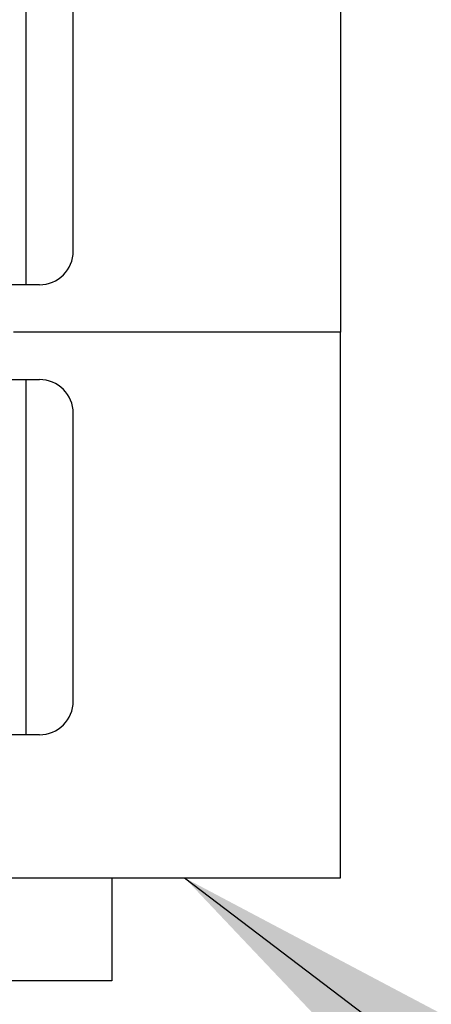
# Model space of a CAD drawing. Units: inches. Extents: x 0.4 to 16.6, y 0.2 to 10.8.
# Drawn here: x 4.4 to 4.5, y 7 to 7.4 of the extents above; entities that cross this region are included whole.
import ezdxf

# ---------------------------------------------------------------- set-up
doc = ezdxf.new("R2010")
doc.units = ezdxf.units.IN
doc.header["$MEASUREMENT"] = 0
doc.dimstyles.new('SLDDIMSTYLE4', dxfattribs={"dimtxt": 0.18, "dimasz": 0.156, "dimexe": 0, "dimexo": 0.0625, "dimgap": 0, "dimtad": 0, "dimtih": 1, "dimtoh": 1, "dimdec": 0, "dimrnd": 1e-09, "dimzin": 0, "dimdsep": 46, "dimtxsty": 'Standard', "dimsah": 1, "dimcen": 0.09, "dimadec": 0, "dimazin": 0, "dimtfac": 0.156, "dimtdec": 0, "dimtofl": 0, "dimtmove": 0, "dimatfit": 3, "dimfxl": 0, "dimfrac": 2, "dimtolj": 1, "dimtzin": 0, "dimarcsym": 0})

msp = doc.modelspace()

# ---------------------------------------------------------------- linework, layer by layer
at = {"color": 7, "linetype": 'Continuous', "lineweight": 25}
for p, q in [((4.51421820745462, 7.50092480721303), (4.514218207454618, 7.289258140546364)), ((4.392295678979106, 7.445426119548987), (4.392295678979106, 7.307630843958437)), ((4.410668382394409, 7.320754203537143), (4.410668382394409, 7.432302759968935)), ((4.392295678979106, 7.307630843958437), (4.376547647486273, 7.307630843958437)), ((4.397545022814357, 7.307630843958437), (4.392295678979106, 7.307630843958437)), ((4.514218207454619, 7.289258140546364), (4.38755154078795, 7.289258140546364)), ((4.514218207454616, 7.077591473879697), (4.514218207454619, 7.289258140546364)), ((4.376547647486273, 7.270885437134289), (4.392295678979106, 7.270885437134289)), ((4.392295678979106, 7.270885437134289), (4.392295678979106, 7.133090161543738)), ((4.392295678979106, 7.270885437134289), (4.397545022814357, 7.270885437134289)), ((4.410668382394409, 7.146213521122445), (4.410668382394409, 7.257762077554237)), ((4.392295678979106, 7.133090161543738), (4.376547647486273, 7.133090161544546)), ((4.397545022814357, 7.133090161543738), (4.392295678979106, 7.133090161543738)), ((4.128884874121282, 7.077591473879697), (4.514218207454616, 7.077591473879697)), ((4.425551540787948, 7.077591473879697), (4.425551540787949, 7.037591473879697)), ((4.425551540787949, 7.037591473879697), (4.21755154078795, 7.037591473879697))]:
    msp.add_line(p, q, dxfattribs=at)
for centre, start, end in [((4.397545022814357, 7.320754203538489), 270.0000000000008, 359.9999999941222), ((4.397545022814357, 7.257762077554237), 0, 90), ((4.397545022814357, 7.14621352112379), 270.0000000000008, 359.99999999413)]:
    msp.add_arc(centre, 0.01312335958005217, start, end, dxfattribs=at)

# ---------------------------------------------------------------- leaders
at = {"color": 7, "linetype": 'Continuous', "lineweight": 0}
msp.add_leader([(4.453809944948203, 7.077591473879697), (6.414547524944597, 5.586363961314174), (6.664547524944595, 5.586363961314174)], dimstyle='SLDDIMSTYLE4', dxfattribs=at)

doc.saveas('drawing.dxf')
